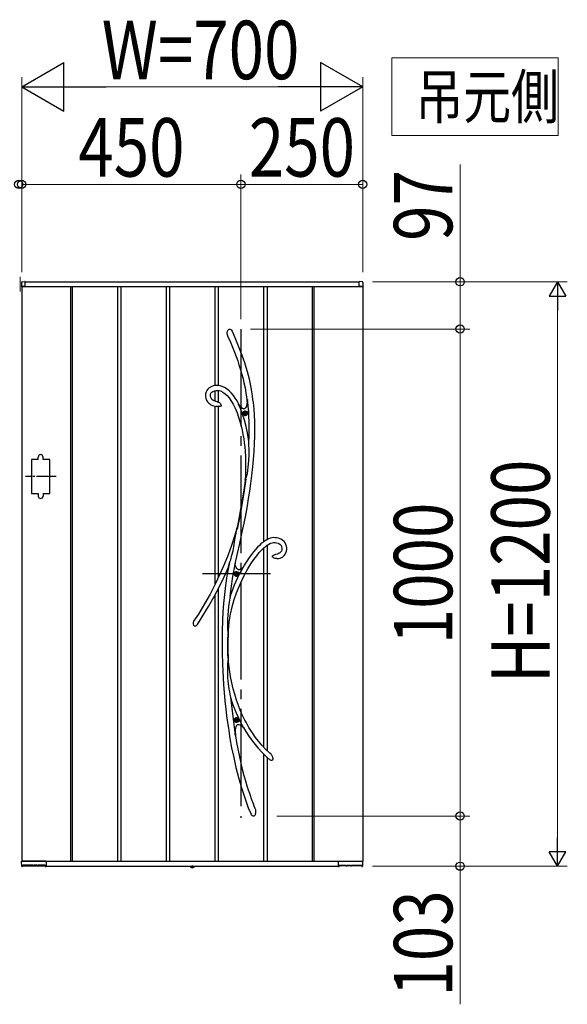
# Model space of a CAD drawing. Units: millimetres. Extents: x 0 to 1682, y 0 to 1188.
# Drawn here: x 1041 to 1097, y 945 to 1046 of the extents above; entities that cross this region are included whole.
import ezdxf

# ---------------------------------------------------------------- set-up
doc = ezdxf.new("R2010")
doc.units = ezdxf.units.MM
doc.linetypes.add('YCENTER_1', pattern=[13, 10, -1, 1, -1])
doc.linetypes.add('YDOT_1', pattern=[2, 1, -1])
for name, color, linetype, lineweight in [('USER1', 3, 'Continuous', 13), ('YKK_12', 2, 'Continuous', 13), ('YKK_13', 4, 'Continuous', 30), ('YKK_A1', 4, 'Continuous', 30), ('YKK_D', 6, 'Continuous', 13)]:
    doc.layers.add(name, color=color, linetype=linetype, lineweight=lineweight)
doc.styles.add('text-b', font='extslim2.shx', dxfattribs={"width": 0.8, "bigfont": 'extfont2.shx'})

msp = doc.modelspace()

# ---------------------------------------------------------------- linework, layer by layer
at = {"layer": 'USER1'}
for p, q in [((1079.41, 1034), (1079.41, 1042)), ((1079.41, 1042), (1096.47, 1042)), ((1096.47, 1042), (1096.47, 1034)), ((1096.47, 1034), (1079.41, 1034))]:
    msp.add_line(p, q, dxfattribs=at)
at = {"layer": 'YKK_12', "linetype": 'YCENTER_1'}
msp.add_line((1041.26, 1019.5), (1041.26, 1018), dxfattribs=at)
at = {"layer": 'YKK_13'}
for p, q in [((1062.51, 1013.78), (1062.54, 1013.93)), ((1062.54, 1013.93), (1062.57, 1013.99)), ((1062.57, 1013.99), (1062.61, 1014.06)), ((1062.61, 1014.06), (1062.65, 1014.1)), ((1062.65, 1014.1), (1062.71, 1014.13)), ((1062.71, 1014.13), (1062.75, 1014.14)), ((1062.75, 1014.14), (1062.79, 1014.13)), ((1062.79, 1014.13), (1062.82, 1014.12)), ((1062.82, 1014.12), (1062.87, 1014.09)), ((1062.87, 1014.09), (1062.93, 1014.03)), ((1062.93, 1014.03), (1063, 1013.94)), ((1063, 1013.94), (1063.06, 1013.83)), ((1062.51, 1013.64), (1062.51, 1013.78)), ((1062.56, 1013.44), (1062.51, 1013.64)), ((1062.58, 1013.4), (1062.56, 1013.44)), ((1062.58, 1013.39), (1062.58, 1013.4)), ((1062.58, 1013.39), (1062.58, 1013.38)), ((1062.58, 1013.39), (1062.58, 1013.39)), ((1062.58, 1013.39), (1062.58, 1013.39)), ((1062.58, 1013.38), (1062.83, 1012.81)), ((1063.06, 1013.83), (1063.07, 1013.81)), ((1063.15, 1013.65), (1063.07, 1013.81)), ((1063.39, 1013.08), (1063.15, 1013.65)), ((1063.61, 1012.55), (1063.39, 1013.08)), ((1062.83, 1012.81), (1063.05, 1012.27)), ((1063.05, 1012.27), (1063.25, 1011.78)), ((1063.81, 1012.06), (1063.61, 1012.55)), ((1063.98, 1011.6), (1063.81, 1012.06)), ((1063.25, 1011.78), (1063.42, 1011.32)), ((1063.42, 1011.32), (1063.58, 1010.89)), ((1063.58, 1010.89), (1063.71, 1010.48)), ((1064.14, 1011.17), (1063.98, 1011.6)), ((1064.31, 1010.67), (1064.14, 1011.17)), ((1063.71, 1010.48), (1063.88, 1009.97)), ((1063.88, 1009.97), (1064.01, 1009.49)), ((1064.45, 1010.2), (1064.31, 1010.67)), ((1064.58, 1009.77), (1064.45, 1010.2)), ((1064.01, 1009.49), (1064.13, 1009.05)), ((1064.13, 1009.05), (1064.22, 1008.64)), ((1064.69, 1009.37), (1064.58, 1009.77)), ((1064.78, 1009), (1064.69, 1009.37)), ((1064.86, 1008.65), (1064.78, 1009)), ((1060.42, 1007.85), (1060.34, 1007.69)), ((1060.52, 1007.98), (1060.42, 1007.85)), ((1060.64, 1008.1), (1060.52, 1007.98)), ((1060.78, 1008.19), (1060.64, 1008.1)), ((1060.92, 1008.26), (1060.78, 1008.19)), ((1061.07, 1008.31), (1060.92, 1008.26)), ((1061.23, 1008.34), (1061.07, 1008.31)), ((1061.19, 1007.82), (1061.36, 1007.85)), ((1061.38, 1008.35), (1061.23, 1008.34)), ((1061.36, 1007.85), (1061.52, 1007.85)), ((1061.59, 1008.35), (1061.38, 1008.35)), ((1061.52, 1007.85), (1061.67, 1007.83)), ((1061.78, 1008.32), (1061.59, 1008.35)), ((1061.97, 1008.26), (1061.78, 1008.32)), ((1062.23, 1008.14), (1061.97, 1008.26)), ((1062.49, 1007.98), (1062.23, 1008.14)), ((1062.72, 1007.79), (1062.49, 1007.98)), ((1064.22, 1008.64), (1064.34, 1008.1)), ((1064.34, 1008.1), (1064.43, 1007.6)), ((1064.96, 1008.15), (1064.86, 1008.65)), ((1065.04, 1007.7), (1064.96, 1008.15)), ((1060.29, 1007.51), (1060.28, 1007.32)), ((1060.28, 1007.32), (1060.28, 1007.19)), ((1060.28, 1007.19), (1060.31, 1007.06)), ((1060.34, 1007.69), (1060.29, 1007.51)), ((1060.31, 1007.06), (1060.35, 1006.94)), ((1060.35, 1006.94), (1060.42, 1006.79)), ((1060.78, 1007.41), (1060.83, 1007.55)), ((1060.78, 1007.24), (1060.78, 1007.41)), ((1060.82, 1007.11), (1060.78, 1007.24)), ((1060.84, 1007.06), (1060.82, 1007.11)), ((1060.83, 1007.55), (1060.91, 1007.67)), ((1060.88, 1007), (1060.84, 1007.06)), ((1060.94, 1006.93), (1060.88, 1007)), ((1060.91, 1007.67), (1061.03, 1007.75)), ((1061.03, 1006.85), (1060.94, 1006.93)), ((1061.03, 1007.75), (1061.19, 1007.82)), ((1061.16, 1006.78), (1061.03, 1006.85)), ((1061.67, 1007.83), (1061.81, 1007.79)), ((1061.81, 1007.79), (1062.06, 1007.67)), ((1062.06, 1007.67), (1062.28, 1007.51)), ((1062.28, 1007.51), (1062.5, 1007.32)), ((1062.5, 1007.32), (1062.7, 1007.09)), ((1062.7, 1007.09), (1062.89, 1006.82)), ((1062.94, 1007.57), (1062.72, 1007.79)), ((1062.89, 1006.82), (1063.13, 1006.43)), ((1063.15, 1007.33), (1062.94, 1007.57)), ((1063.33, 1007.06), (1063.15, 1007.33)), ((1063.51, 1006.78), (1063.33, 1007.06)), ((1064.43, 1007.6), (1064.5, 1007.14)), ((1064.5, 1007.14), (1064.56, 1006.71)), ((1064.57, 1006.92), (1064.55, 1006.66)), ((1064.56, 1006.77), (1064.57, 1006.87)), ((1064.6, 1006.69), (1064.57, 1006.92)), ((1064.57, 1006.87), (1064.57, 1006.9)), ((1065.1, 1007.3), (1065.04, 1007.7)), ((1065.15, 1006.93), (1065.1, 1007.3)), ((1065.2, 1006.59), (1065.15, 1006.93)), ((1060.42, 1006.79), (1060.48, 1006.69)), ((1060.48, 1006.69), (1060.55, 1006.61)), ((1060.55, 1006.61), (1060.63, 1006.53)), ((1060.63, 1006.53), (1060.71, 1006.46)), ((1060.71, 1006.46), (1060.83, 1006.38)), ((1060.83, 1006.38), (1061.01, 1006.29)), ((1061.01, 1006.29), (1061.24, 1006.22)), ((1061.34, 1006.71), (1061.16, 1006.78)), ((1061.24, 1006.22), (1061.38, 1006.2)), ((1061.38, 1006.71), (1061.34, 1006.71)), ((1061.48, 1006.69), (1061.38, 1006.71)), ((1061.38, 1006.7), (1061.38, 1006.7)), ((1061.38, 1006.7), (1061.38, 1006.7)), ((1061.38, 1006.7), (1061.38, 1006.7)), ((1061.38, 1006.7), (1061.38, 1006.7)), ((1061.39, 1006.19), (1061.38, 1006.19)), ((1061.41, 1006.19), (1061.39, 1006.19)), ((1061.45, 1006.19), (1061.41, 1006.19)), ((1061.52, 1006.19), (1061.45, 1006.19)), ((1061.48, 1006.68), (1061.48, 1006.68)), ((1061.48, 1006.68), (1061.48, 1006.68)), ((1061.48, 1006.68), (1061.48, 1006.68)), ((1061.48, 1006.68), (1061.53, 1006.67)), ((1061.64, 1006.19), (1061.52, 1006.19)), ((1061.53, 1006.67), (1061.61, 1006.63)), ((1061.61, 1006.63), (1061.7, 1006.59)), ((1061.72, 1006.19), (1061.64, 1006.19)), ((1061.7, 1006.59), (1061.76, 1006.53)), ((1061.79, 1006.2), (1061.72, 1006.19)), ((1061.76, 1006.53), (1061.82, 1006.47)), ((1061.85, 1006.22), (1061.79, 1006.2)), ((1061.82, 1006.47), (1061.86, 1006.38)), ((1061.87, 1006.24), (1061.85, 1006.22)), ((1061.86, 1006.38), (1061.88, 1006.33)), ((1061.88, 1006.26), (1061.87, 1006.24)), ((1061.88, 1006.33), (1061.88, 1006.3)), ((1061.88, 1006.3), (1061.88, 1006.29)), ((1061.88, 1006.29), (1061.88, 1006.28)), ((1061.88, 1006.28), (1061.88, 1006.27)), ((1061.88, 1006.27), (1061.88, 1006.26)), ((1063.13, 1006.43), (1063.33, 1006.01)), ((1063.33, 1006.01), (1063.51, 1005.56)), ((1063.68, 1006.44), (1063.51, 1006.78)), ((1063.62, 1006.49), (1063.68, 1006.42)), ((1063.86, 1006), (1063.67, 1006.42)), ((1063.85, 1006.21), (1063.67, 1006.42)), ((1063.71, 1006.37), (1063.68, 1006.44)), ((1063.68, 1006.42), (1063.71, 1006.38)), ((1063.71, 1006.38), (1063.72, 1006.36)), ((1063.72, 1006.36), (1063.71, 1006.37)), ((1063.72, 1006.36), (1063.72, 1006.36)), ((1064, 1006.06), (1063.85, 1006.21)), ((1064.08, 1005.42), (1063.86, 1006)), ((1064.08, 1006), (1064, 1006.06)), ((1064.16, 1005.97), (1064.08, 1006)), ((1064.23, 1005.96), (1064.16, 1005.97)), ((1064.29, 1005.97), (1064.23, 1005.96)), ((1064.35, 1006.01), (1064.29, 1005.97)), ((1064.4, 1006.07), (1064.35, 1006.01)), ((1064.44, 1006.15), (1064.4, 1006.07)), ((1064.48, 1006.26), (1064.44, 1006.15)), ((1064.52, 1006.44), (1064.48, 1006.26)), ((1064.55, 1006.66), (1064.52, 1006.44)), ((1064.56, 1006.73), (1064.56, 1006.77)), ((1064.56, 1006.71), (1064.56, 1006.73)), ((1064.56, 1006.71), (1064.56, 1006.71)), ((1065.23, 1006.26), (1065.2, 1006.59)), ((1065.27, 1005.93), (1065.23, 1006.26)), ((1065.31, 1005.31), (1065.27, 1005.93)), ((1063.51, 1005.56), (1063.67, 1005.11)), ((1063.67, 1005.11), (1063.81, 1004.66)), ((1064.28, 1004.78), (1064.08, 1005.42)), ((1064.3, 1005.52), (1064.26, 1005.52)), ((1064.26, 1005.52), (1064.26, 1005.48)), ((1064.26, 1005.48), (1064.3, 1005.48)), ((1064.39, 1005.6), (1064.34, 1005.6)), ((1064.34, 1005.6), (1064.34, 1005.56)), ((1064.34, 1005.44), (1064.34, 1005.4)), ((1064.34, 1005.4), (1064.39, 1005.4)), ((1064.39, 1005.56), (1064.39, 1005.6)), ((1064.39, 1005.4), (1064.39, 1005.44)), ((1064.47, 1005.52), (1064.43, 1005.52)), ((1064.43, 1005.48), (1064.47, 1005.48)), ((1064.47, 1005.48), (1064.47, 1005.52)), ((1065.34, 1004.65), (1065.31, 1005.31)), ((1063.81, 1004.66), (1063.93, 1004.2)), ((1063.93, 1004.2), (1064.03, 1003.76)), ((1064.45, 1004.14), (1064.28, 1004.78)), ((1064.58, 1003.49), (1064.45, 1004.14)), ((1065.35, 1003.94), (1065.34, 1004.65)), ((1065.34, 1003.18), (1065.35, 1003.94)), ((1064.03, 1003.76), (1064.12, 1003.32)), ((1064.12, 1003.32), (1064.2, 1002.86)), ((1064.2, 1002.86), (1064.25, 1002.47)), ((1064.69, 1002.83), (1064.58, 1003.49)), ((1064.72, 1002.58), (1064.69, 1002.83)), ((1065.31, 1002.38), (1065.34, 1003.18)), ((1064.25, 1002.47), (1064.3, 1002.04)), ((1064.3, 1002.04), (1064.34, 1001.57)), ((1064.73, 1002.45), (1064.72, 1002.58)), ((1064.74, 1002.16), (1064.73, 1002.45)), ((1064.75, 1001.87), (1064.74, 1002.16)), ((1064.75, 1001.28), (1064.75, 1001.87)), ((1065.26, 1001.57), (1065.31, 1002.38)), ((1064.34, 1001.57), (1064.37, 1001.05)), ((1064.37, 1001.05), (1064.39, 1000.49)), ((1064.72, 1000.63), (1064.75, 1001.28)), ((1065.13, 999.99), (1065.2, 1000.77)), ((1065.2, 1000.77), (1065.26, 1001.57)), ((1064.39, 999.88), (1064.38, 999.22)), ((1064.39, 1000.49), (1064.39, 999.88)), ((1064.63, 999.63), (1064.67, 999.96)), ((1064.67, 999.96), (1064.72, 1000.63)), ((1065.03, 999.12), (1065.13, 999.99)), ((1064.38, 999.22), (1064.34, 998.64)), ((1064.36, 998.68), (1064.4, 998.78)), ((1064.4, 998.78), (1064.43, 998.86)), ((1064.43, 998.86), (1064.47, 998.95)), ((1064.47, 998.95), (1064.52, 999.12)), ((1064.52, 999.12), (1064.57, 999.31)), ((1064.57, 999.31), (1064.63, 999.63)), ((1064.93, 998.28), (1065.03, 999.12)), ((1064.27, 998.05), (1064.18, 997.43)), ((1064.4, 998.73), (1064.2, 997.34)), ((1064.35, 998.64), (1064.27, 998.05)), ((1064.35, 998.64), (1064.36, 998.68)), ((1064.36, 998.66), (1064.35, 998.64)), ((1064.35, 998.64), (1064.35, 998.64)), ((1064.35, 998.64), (1064.35, 998.64)), ((1064.37, 998.7), (1064.36, 998.66)), ((1064.4, 998.73), (1064.37, 998.7)), ((1064.82, 997.5), (1064.93, 998.28)), ((1064.2, 997.34), (1063.97, 995.9)), ((1064.08, 996.78), (1063.97, 996.12)), ((1064.18, 997.43), (1064.08, 996.78)), ((1064.58, 995.99), (1064.7, 996.75)), ((1064.7, 996.75), (1064.82, 997.5)), ((1063.97, 995.9), (1063.75, 994.76)), ((1063.97, 996.12), (1063.85, 995.48)), ((1064.44, 995.21), (1064.58, 995.99)), ((1063.73, 994.85), (1063.51, 993.76)), ((1063.75, 994.76), (1063.52, 993.6)), ((1063.85, 995.48), (1063.73, 994.85)), ((1064.24, 994.2), (1064.44, 995.21)), ((1063.51, 993.76), (1063.26, 992.88)), ((1063.49, 993.67), (1063.5, 993.72)), ((1063.5, 993.72), (1063.51, 993.74)), ((1063.51, 993.76), (1063.51, 993.74)), ((1063.51, 993.75), (1063.51, 993.76)), ((1063.51, 993.76), (1063.51, 993.76)), ((1063.51, 993.76), (1063.51, 993.76)), ((1063.51, 993.76), (1063.51, 993.73)), ((1063.51, 993.74), (1063.51, 993.75)), ((1063.51, 993.73), (1063.51, 993.67)), ((1064.02, 993.17), (1064.24, 994.2)), ((1063.26, 992.88), (1062.95, 991.92)), ((1063.26, 992.26), (1063.33, 992.72)), ((1063.33, 992.72), (1063.41, 993.2)), ((1063.41, 993.2), (1063.45, 993.44)), ((1063.45, 993.44), (1063.49, 993.67)), ((1063.51, 993.67), (1063.52, 993.6)), ((1063.79, 992.14), (1064.02, 993.17)), ((1067.09, 992.71), (1066.91, 992.66)), ((1067.27, 992.73), (1067.09, 992.71)), ((1067.44, 992.72), (1067.27, 992.73)), ((1067.61, 992.7), (1067.44, 992.72)), ((1067.77, 992.67), (1067.61, 992.7)), ((1062.95, 991.92), (1062.59, 990.95)), ((1063.1, 991.36), (1063.19, 991.8)), ((1063.19, 991.8), (1063.26, 992.26)), ((1063.55, 991.1), (1063.79, 992.14)), ((1065.63, 991.75), (1065.41, 991.51)), ((1065.81, 991.93), (1065.63, 991.75)), ((1065.97, 992.08), (1065.81, 991.93)), ((1066.1, 992.19), (1065.97, 992.08)), ((1066.06, 991.47), (1066.26, 991.67)), ((1066.17, 992.24), (1066.1, 992.19)), ((1066.22, 992.29), (1066.17, 992.24)), ((1066.3, 992.34), (1066.22, 992.29)), ((1066.26, 991.67), (1066.45, 991.83)), ((1066.41, 992.42), (1066.3, 992.34)), ((1066.56, 992.51), (1066.41, 992.42)), ((1066.45, 991.83), (1066.62, 991.96)), ((1066.75, 992.6), (1066.56, 992.51)), ((1066.62, 991.96), (1066.79, 992.07)), ((1066.91, 992.66), (1066.75, 992.6)), ((1066.79, 992.07), (1066.95, 992.15)), ((1066.95, 992.15), (1067.11, 992.2)), ((1067.11, 992.2), (1067.26, 992.23)), ((1067.26, 992.23), (1067.42, 992.23)), ((1067.42, 992.23), (1067.57, 992.2)), ((1067.57, 992.2), (1067.73, 992.16)), ((1067.73, 992.16), (1067.81, 992.12)), ((1067.93, 992.61), (1067.77, 992.67)), ((1067.81, 992.12), (1067.89, 992.07)), ((1067.89, 992.07), (1067.97, 992)), ((1068.08, 992.54), (1067.93, 992.61)), ((1067.97, 992), (1068.04, 991.91)), ((1068.04, 991.91), (1068.09, 991.8)), ((1068.22, 992.44), (1068.08, 992.54)), ((1068.09, 991.8), (1068.12, 991.65)), ((1068.34, 992.33), (1068.22, 992.44)), ((1068.45, 992.2), (1068.34, 992.33)), ((1068.53, 992.04), (1068.45, 992.2)), ((1068.59, 991.87), (1068.53, 992.04)), ((1068.62, 991.69), (1068.59, 991.87)), ((1068.61, 991.51), (1068.62, 991.69)), ((1062.59, 990.95), (1062.2, 989.96)), ((1062.86, 990.46), (1062.99, 990.93)), ((1062.99, 990.93), (1063.1, 991.36)), ((1063.33, 990.04), (1063.55, 991.1)), ((1064.77, 990.69), (1064.52, 990.32)), ((1065, 991.01), (1064.77, 990.69)), ((1065.21, 991.28), (1065, 991.01)), ((1065.41, 991.51), (1065.21, 991.28)), ((1065.24, 990.49), (1065.53, 990.87)), ((1065.53, 990.87), (1065.8, 991.2)), ((1065.8, 991.2), (1066.06, 991.47)), ((1067.15, 990.81), (1067.14, 990.8)), ((1067.14, 990.79), (1067.14, 990.8)), ((1067.14, 990.78), (1067.14, 990.79)), ((1067.15, 990.77), (1067.14, 990.78)), ((1067.15, 990.81), (1067.17, 990.86)), ((1067.16, 990.75), (1067.15, 990.77)), ((1067.17, 990.74), (1067.16, 990.75)), ((1067.17, 990.86), (1067.24, 990.92)), ((1067.19, 990.72), (1067.17, 990.74)), ((1067.21, 990.69), (1067.19, 990.72)), ((1067.25, 990.67), (1067.21, 990.69)), ((1067.24, 990.92), (1067.36, 990.98)), ((1067.33, 990.63), (1067.25, 990.67)), ((1067.36, 990.98), (1067.49, 991.02)), ((1067.49, 991.02), (1067.68, 991.08)), ((1067.68, 991.08), (1067.69, 991.08)), ((1067.69, 991.08), (1067.71, 991.08)), ((1067.71, 991.08), (1067.72, 991.09)), ((1067.78, 991.1), (1067.72, 991.09)), ((1067.72, 991.09), (1067.72, 991.09)), ((1067.72, 991.09), (1067.72, 991.09)), ((1067.72, 991.09), (1067.72, 991.09)), ((1067.87, 991.14), (1067.78, 991.1)), ((1067.93, 991.19), (1067.87, 991.14)), ((1067.98, 991.23), (1067.93, 991.19)), ((1067.95, 990.63), (1068.07, 990.68)), ((1068.06, 991.35), (1067.98, 991.23)), ((1068.11, 991.49), (1068.06, 991.35)), ((1068.07, 990.68), (1068.17, 990.74)), ((1068.12, 991.65), (1068.11, 991.49)), ((1068.17, 990.74), (1068.25, 990.8)), ((1068.25, 990.8), (1068.37, 990.92)), ((1068.37, 990.92), (1068.46, 991.04)), ((1068.46, 991.04), (1068.53, 991.18)), ((1068.53, 991.18), (1068.58, 991.34)), ((1068.58, 991.34), (1068.61, 991.51)), ((1062.2, 989.96), (1061.76, 988.97)), ((1062.19, 988.72), (1062.62, 989.69)), ((1062.62, 989.68), (1062.47, 988.8)), ((1062.62, 989.7), (1062.64, 989.77)), ((1062.64, 989.73), (1062.62, 989.69)), ((1062.62, 989.67), (1062.62, 989.7)), ((1062.62, 989.69), (1062.62, 989.68)), ((1062.62, 989.68), (1062.62, 989.67)), ((1062.62, 989.67), (1062.62, 989.66)), ((1062.62, 989.66), (1062.62, 989.67)), ((1062.64, 989.77), (1062.68, 989.89)), ((1062.66, 989.8), (1062.64, 989.73)), ((1062.68, 989.88), (1062.66, 989.8)), ((1062.73, 990.04), (1062.68, 989.88)), ((1062.68, 989.89), (1062.72, 990.02)), ((1062.72, 990.02), (1062.79, 990.24)), ((1062.79, 990.24), (1062.86, 990.46)), ((1063.09, 988.75), (1063.31, 989.97)), ((1063.31, 989.97), (1063.32, 990.04)), ((1063.32, 990.03), (1063.33, 990.04)), ((1063.36, 989.84), (1063.32, 990.04)), ((1063.32, 990.03), (1063.32, 990.04)), ((1063.32, 990.03), (1063.32, 990.03)), ((1063.41, 989.68), (1063.36, 989.84)), ((1063.48, 989.56), (1063.41, 989.68)), ((1064.13, 989.69), (1064, 989.57)), ((1064.26, 989.9), (1064.13, 989.68)), ((1064.13, 989.69), (1064.14, 989.69)), ((1064.13, 989.69), (1064.13, 989.69)), ((1064.52, 990.32), (1064.26, 989.9)), ((1064.62, 989.54), (1064.93, 990.04)), ((1064.93, 990.04), (1065.24, 990.49)), ((1067.41, 990.6), (1067.33, 990.63)), ((1067.51, 990.58), (1067.41, 990.6)), ((1067.58, 990.58), (1067.51, 990.58)), ((1067.59, 990.58), (1067.58, 990.58)), ((1067.6, 990.58), (1067.59, 990.58)), ((1067.6, 990.58), (1067.6, 990.58)), ((1067.6, 990.58), (1067.67, 990.58)), ((1067.6, 990.58), (1067.6, 990.58)), ((1067.6, 990.58), (1067.6, 990.58)), ((1067.67, 990.58), (1067.82, 990.6)), ((1067.82, 990.6), (1067.95, 990.63)), ((1061.76, 988.97), (1061.28, 987.96)), ((1061.7, 987.7), (1062.19, 988.72)), ((1062.47, 988.8), (1062.33, 987.83)), ((1062.91, 987.51), (1063.09, 988.75)), ((1063.4, 989.02), (1063.36, 989.02)), ((1063.36, 989.02), (1063.36, 988.98)), ((1063.36, 988.98), (1063.4, 988.98)), ((1063.49, 989.1), (1063.44, 989.1)), ((1063.44, 989.1), (1063.44, 989.06)), ((1063.44, 988.94), (1063.44, 988.9)), ((1063.44, 988.9), (1063.49, 988.9)), ((1063.56, 989.48), (1063.48, 989.56)), ((1063.49, 989.06), (1063.49, 989.1)), ((1063.49, 988.9), (1063.49, 988.94)), ((1063.57, 989.02), (1063.53, 989.02)), ((1063.53, 988.98), (1063.57, 988.98)), ((1063.65, 989.44), (1063.56, 989.48)), ((1063.57, 988.98), (1063.57, 989.02)), ((1063.76, 989.44), (1063.65, 989.44)), ((1063.87, 989.49), (1063.76, 989.44)), ((1064, 989.57), (1063.87, 989.49)), ((1063.99, 988.34), (1064.3, 988.97)), ((1064.3, 988.97), (1064.62, 989.54)), ((1061.28, 987.96), (1060.75, 986.94)), ((1061.17, 986.68), (1061.7, 987.7)), ((1062.33, 987.83), (1062.22, 986.88)), ((1063.46, 987.08), (1063.72, 987.73)), ((1063.72, 987.73), (1063.99, 988.34)), ((1060.75, 986.94), (1060.17, 985.92)), ((1060.59, 985.65), (1061.17, 986.68)), ((1062.22, 986.88), (1062.13, 985.96)), ((1062.8, 986.61), (1062.78, 986.5)), ((1062.82, 986.7), (1062.8, 986.61)), ((1062.82, 986.73), (1062.91, 987.51)), ((1062.82, 986.73), (1062.82, 986.7)), ((1063.23, 986.38), (1063.46, 987.08)), ((1060.17, 985.92), (1059.54, 984.89)), ((1059.95, 984.61), (1060.59, 985.65)), ((1062.13, 985.96), (1062.07, 985.09)), ((1062.64, 985.65), (1062.59, 985.23)), ((1062.71, 986.09), (1062.64, 985.65)), ((1062.74, 986.3), (1062.71, 986.09)), ((1062.78, 986.5), (1062.74, 986.3)), ((1062.85, 984.86), (1063.02, 985.64)), ((1063.02, 985.64), (1063.23, 986.38)), ((1059.54, 984.89), (1059.06, 984.14)), ((1059.44, 983.83), (1059.95, 984.61)), ((1062.07, 985.09), (1062.02, 984.23)), ((1062.56, 984.8), (1062.53, 984.37)), ((1062.59, 985.23), (1062.56, 984.8)), ((1062.72, 984.04), (1062.85, 984.86)), ((1059.16, 983.65), (1059.15, 983.65)), ((1059.18, 983.63), (1059.16, 983.65)), ((1059.21, 983.63), (1059.18, 983.63)), ((1059.23, 983.63), (1059.21, 983.63)), ((1059.27, 983.64), (1059.23, 983.63)), ((1059.31, 983.67), (1059.27, 983.64)), ((1059.35, 983.71), (1059.31, 983.67)), ((1059.38, 983.74), (1059.35, 983.71)), ((1059.43, 983.81), (1059.38, 983.74)), ((1059.46, 983.84), (1059.43, 983.81)), ((1059.47, 983.86), (1059.46, 983.84)), ((1059.47, 983.87), (1059.47, 983.87)), ((1059.47, 983.87), (1059.47, 983.86)), ((1062.02, 984.23), (1061.98, 983.17)), ((1062.53, 984.37), (1062.52, 983.93)), ((1062.52, 983.93), (1062.53, 983.5)), ((1062.63, 983.19), (1062.72, 984.04)), ((1061.98, 983.17), (1061.97, 982.06)), ((1062.53, 983.5), (1062.55, 983.27)), ((1062.55, 983.27), (1062.56, 983.05)), ((1062.56, 983.05), (1062.59, 982.85)), ((1062.59, 982.85), (1062.6, 982.66)), ((1062.59, 981.95), (1062.6, 982.59)), ((1062.6, 982.58), (1062.59, 982.5)), ((1062.6, 982.66), (1062.63, 983.19)), ((1062.6, 982.66), (1062.6, 982.59)), ((1062.6, 982.59), (1062.6, 982.58)), ((1061.97, 982.06), (1061.98, 980.92)), ((1062.57, 982.49), (1062.56, 982.52)), ((1062.56, 981.69), (1062.56, 982.52)), ((1062.57, 980.61), (1062.56, 981.69)), ((1062.58, 982.48), (1062.57, 982.49)), ((1062.59, 982.48), (1062.58, 982.48)), ((1062.59, 982.5), (1062.59, 982.48)), ((1062.61, 980.6), (1062.59, 981.95)), ((1061.98, 980.92), (1062.01, 979.73)), ((1062.57, 980.61), (1062.59, 980.68)), ((1062.59, 980.69), (1062.6, 980.7)), ((1062.59, 980.68), (1062.59, 980.69)), ((1062.6, 980.7), (1062.6, 980.69)), ((1062.6, 980.69), (1062.6, 980.66)), ((1062.6, 980.66), (1062.61, 980.6)), ((1062.65, 979.96), (1062.61, 980.65)), ((1062.61, 980.6), (1062.61, 980.59)), ((1062.61, 980.59), (1062.61, 980.51)), ((1062.01, 979.73), (1062.04, 979.04)), ((1062.54, 979.75), (1062.53, 979.46)), ((1062.57, 980.04), (1062.54, 979.75)), ((1062.59, 980.29), (1062.57, 980.04)), ((1062.61, 980.51), (1062.59, 980.29)), ((1062.74, 979.19), (1062.65, 979.96)), ((1062.04, 979.04), (1062.08, 978.33)), ((1062.53, 979.46), (1062.52, 979.15)), ((1062.52, 979.15), (1062.52, 978.84)), ((1062.52, 978.84), (1062.55, 978.3)), ((1062.85, 978.48), (1062.74, 979.19)), ((1062.08, 978.33), (1062.12, 977.61)), ((1062.12, 977.61), (1062.18, 976.84)), ((1062.55, 978.3), (1062.6, 977.76)), ((1062.6, 977.76), (1062.68, 977.18)), ((1062.98, 977.82), (1062.85, 978.48)), ((1063.12, 977.21), (1062.98, 977.82)), ((1062.18, 976.84), (1062.26, 975.99)), ((1062.68, 977.18), (1062.73, 976.89)), ((1062.73, 976.89), (1062.79, 976.61)), ((1062.79, 976.61), (1062.81, 976.49)), ((1063.27, 976.65), (1063.12, 977.21)), ((1063.46, 976.04), (1063.27, 976.65)), ((1062.26, 975.99), (1062.36, 975.11)), ((1062.81, 976.49), (1062.84, 976.37)), ((1062.84, 976.37), (1062.93, 975.5)), ((1062.93, 975.5), (1063.1, 974.1)), ((1063.65, 975.5), (1063.46, 976.04)), ((1063.84, 975.02), (1063.65, 975.5)), ((1062.36, 975.11), (1062.47, 974.16)), ((1064.02, 974.61), (1063.84, 975.02)), ((1064.19, 974.25), (1064.02, 974.61)), ((1062.47, 974.16), (1062.62, 973.16)), ((1063.1, 974.1), (1063.3, 972.73)), ((1063.4, 974.02), (1063.36, 974.02)), ((1063.36, 974.02), (1063.36, 973.98)), ((1063.36, 973.98), (1063.4, 973.98)), ((1063.49, 974.1), (1063.44, 974.1)), ((1063.44, 974.1), (1063.44, 974.06)), ((1063.44, 973.94), (1063.44, 973.9)), ((1063.44, 973.9), (1063.49, 973.9)), ((1063.45, 973.41), (1063.5, 973.48)), ((1063.49, 974.06), (1063.49, 974.1)), ((1063.49, 973.9), (1063.49, 973.94)), ((1063.5, 973.48), (1063.56, 973.53)), ((1063.57, 974.02), (1063.53, 974.02)), ((1063.53, 973.98), (1063.57, 973.98)), ((1063.56, 973.53), (1063.63, 973.55)), ((1063.57, 973.98), (1063.57, 974.02)), ((1063.63, 973.55), (1063.71, 973.55)), ((1063.71, 973.55), (1063.8, 973.52)), ((1063.8, 973.52), (1063.89, 973.47)), ((1063.89, 973.47), (1064.03, 973.37)), ((1064.32, 973.99), (1064.19, 974.25)), ((1064.44, 973.77), (1064.32, 973.99)), ((1064.58, 973.52), (1064.44, 973.77)), ((1064.74, 973.24), (1064.58, 973.52)), ((1062.62, 973.16), (1062.79, 972.12)), ((1063.3, 972.73), (1063.33, 972.51)), ((1063.34, 972.43), (1063.31, 972.55)), ((1063.33, 972.51), (1063.34, 972.77)), ((1063.34, 972.77), (1063.35, 973)), ((1063.49, 971.7), (1063.34, 972.63)), ((1063.35, 973), (1063.38, 973.18)), ((1063.38, 973.18), (1063.41, 973.31)), ((1063.41, 973.31), (1063.45, 973.41)), ((1064.03, 973.37), (1064.18, 973.22)), ((1064.17, 973.22), (1064.16, 973.23)), ((1064.16, 973.23), (1064.17, 973.23)), ((1064.17, 973.23), (1064.41, 972.83)), ((1064.17, 973.23), (1064.17, 973.23)), ((1064.2, 973.19), (1064.17, 973.22)), ((1064.24, 973.15), (1064.2, 973.19)), ((1064.28, 973.1), (1064.24, 973.15)), ((1064.41, 972.83), (1064.8, 972.23)), ((1064.94, 972.92), (1064.74, 973.24)), ((1065.16, 972.58), (1064.94, 972.92)), ((1065.42, 972.22), (1065.16, 972.58)), ((1062.79, 972.12), (1062.96, 971.15)), ((1063.79, 970.22), (1063.49, 971.7)), ((1064.8, 972.23), (1065.22, 971.66)), ((1065.22, 971.66), (1065.65, 971.14)), ((1065.72, 971.83), (1065.42, 972.22)), ((1066.06, 971.43), (1065.72, 971.83)), ((1062.96, 971.15), (1063.17, 970.15)), ((1065.65, 971.14), (1066.11, 970.65)), ((1066.45, 971.01), (1066.06, 971.43)), ((1066.11, 970.65), (1066.58, 970.2)), ((1066.89, 970.59), (1066.45, 971.01)), ((1067, 970.5), (1066.89, 970.59)), ((1067, 970.49), (1067, 970.49)), ((1067, 970.49), (1067.01, 970.48)), ((1067.01, 970.48), (1067.04, 970.43)), ((1063.17, 970.15), (1063.4, 969.13)), ((1063.94, 969.57), (1063.79, 970.22)), ((1064.09, 968.92), (1063.94, 969.57)), ((1066.58, 970.2), (1066.89, 969.93)), ((1066.95, 969.9), (1066.89, 969.93)), ((1067.03, 969.86), (1066.95, 969.9)), ((1067.1, 969.86), (1067.03, 969.86)), ((1067.04, 970.43), (1067.12, 970.3)), ((1067.12, 969.87), (1067.1, 969.86)), ((1067.12, 970.3), (1067.17, 970.16)), ((1067.14, 969.88), (1067.12, 969.87)), ((1067.15, 969.88), (1067.14, 969.88)), ((1067.17, 969.91), (1067.15, 969.88)), ((1067.17, 970.16), (1067.19, 970.04)), ((1067.19, 969.95), (1067.17, 969.91)), ((1067.19, 970.04), (1067.19, 969.95)), ((1063.4, 969.13), (1063.66, 968.1)), ((1064.26, 968.29), (1064.09, 968.92)), ((1063.66, 968.1), (1063.96, 967.06)), ((1064.41, 967.73), (1064.26, 968.29)), ((1064.56, 967.23), (1064.41, 967.73)), ((1063.96, 967.06), (1064.3, 966.02)), ((1064.69, 966.81), (1064.56, 967.23)), ((1064.81, 966.45), (1064.69, 966.81)), ((1064.92, 966.14), (1064.81, 966.45)), ((1064.3, 966.02), (1064.67, 965)), ((1064.96, 966.02), (1064.92, 966.14)), ((1065, 965.91), (1064.96, 966.02)), ((1065.03, 965.8), (1065, 965.91)), ((1065.07, 965.7), (1065.03, 965.8)), ((1065.12, 965.57), (1065.07, 965.7)), ((1065.19, 965.39), (1065.12, 965.57)), ((1065.27, 965.17), (1065.19, 965.39)), ((1064.67, 965), (1064.95, 964.35)), ((1065.38, 964.91), (1065.27, 965.17)), ((1065.38, 964.9), (1065.38, 964.91)), ((1065.38, 964.9), (1065.38, 964.9)), ((1065.38, 964.9), (1065.39, 964.89)), ((1065.39, 964.89), (1065.4, 964.83)), ((1065.42, 964.46), (1065.39, 964.34)), ((1065.4, 964.83), (1065.41, 964.71)), ((1065.41, 964.71), (1065.42, 964.58)), ((1065.42, 964.58), (1065.42, 964.46)), ((1064.97, 964.3), (1064.94, 964.34)), ((1065.01, 964.25), (1064.97, 964.3)), ((1065.05, 964.21), (1065.01, 964.25)), ((1065.11, 964.17), (1065.05, 964.21)), ((1065.16, 964.15), (1065.11, 964.17)), ((1065.18, 964.15), (1065.16, 964.15)), ((1065.2, 964.15), (1065.18, 964.15)), ((1065.21, 964.15), (1065.2, 964.15)), ((1065.24, 964.15), (1065.21, 964.15)), ((1065.29, 964.18), (1065.24, 964.15)), ((1065.34, 964.22), (1065.29, 964.18)), ((1065.37, 964.28), (1065.34, 964.22)), ((1065.39, 964.34), (1065.37, 964.28))]:
    msp.add_line(p, q, dxfattribs=at)
at = {"layer": 'YKK_13', "linetype": 'YCENTER_1'}
for p, q in [((1063.91, 1014.15), (1063.91, 963.95)), ((1066.96, 989), (1059.96, 989))]:
    msp.add_line(p, q, dxfattribs=at)
at = {"layer": 'YKK_13', "linetype": 'YCENTER_1', "ltscale": 0.08}
for p, q in [((1064.08, 1005.5), (1064.65, 1005.5)), ((1064.36, 1005.21), (1064.36, 1005.79)), ((1063.46, 988.71), (1063.46, 989.29)), ((1063.18, 974), (1063.75, 974)), ((1063.46, 973.71), (1063.46, 974.29))]:
    msp.add_line(p, q, dxfattribs=at)
at = {"layer": 'YKK_13'}
for centre, radius in [((1064.36, 1005.5), 0.24), ((1064.36, 1005.5), 0.225), ((1064.36, 1005.5), 0.225), ((1064.36, 1005.5), 0.188), ((1063.46, 989), 0.24), ((1063.46, 989), 0.225), ((1063.46, 989), 0.225), ((1063.46, 989), 0.188), ((1063.46, 974), 0.24), ((1063.46, 974), 0.225), ((1063.46, 974), 0.225), ((1063.46, 974), 0.188)]:
    msp.add_circle(centre, radius, dxfattribs=at)
at = {"layer": 'YKK_13', "linetype": 'YDOT_1', "ltscale": 0.1}
for centre in [(1064.36, 1005.5), (1063.46, 989), (1063.46, 974)]:
    msp.add_circle(centre, 0.125, dxfattribs=at)
at = {"layer": 'YKK_13'}
for centre, radius, start, end in [((1042.04, 1003.98), 22.73, 356.4681, 6.8655), ((1064.3, 1005.56), 0.041, 270, 0), ((1064.3, 1005.44), 0.041, 0, 90), ((1064.43, 1005.56), 0.041, 180, 270), ((1064.43, 1005.44), 0.041, 90, 180), ((1077.5, 982.01), 15.42, 150.151, 162.2046), ((1066.26, 990.5), 2.97, 187.0266, 189.0009), ((1062.76, 991.08), 1.96, 314.6248, 315.6643), ((1063.4, 989.06), 0.041, 270, 0), ((1063.4, 988.94), 0.041, 0, 90), ((1063.53, 989.06), 0.041, 180, 270), ((1063.53, 988.94), 0.041, 90, 180), ((1059.38, 983.95), 0.376, 148.5479, 232.1717), ((1077.28, 980.65), 15.07, 196.4889, 209.5473), ((1063.4, 974.06), 0.041, 270, 0), ((1063.4, 973.94), 0.041, 0, 90), ((1063.53, 974.06), 0.041, 180, 270), ((1063.53, 973.94), 0.041, 90, 180), ((1069.24, 972.62), 5.9, 179.9232, 181.8639)]:
    msp.add_arc(centre, radius, start, end, dxfattribs=at)
at = {"layer": 'YKK_A1'}
for p, q in [((1041.46, 1019.01), (1041.74, 1019.02)), ((1041.76, 1019), (1076.06, 1019)), ((1041.76, 1018.5), (1041.76, 1019)), ((1041.76, 1018.51), (1041.76, 1019)), ((1076.06, 1018.5), (1076.06, 1019)), ((1076.06, 1018.51), (1076.06, 1019)), ((1076.37, 1019.01), (1076.09, 1019.02)), ((1041.39, 1018.93), (1041.39, 1018.52)), ((1041.41, 1018.5), (1041.41, 959.5)), ((1041.41, 1018.5), (1076.41, 1018.5)), ((1041.76, 1018.5), (1041.41, 1018.5)), ((1041.41, 1018.5), (1041.75, 1018.5)), ((1041.75, 1018.5), (1041.75, 1018.5)), ((1046.41, 1018.5), (1046.41, 959.5)), ((1046.59, 1018.5), (1046.59, 959.5)), ((1051.24, 1018.5), (1051.24, 959.5)), ((1051.59, 1018.5), (1051.59, 959.5)), ((1056.24, 1018.5), (1056.24, 959.5)), ((1056.59, 1018.5), (1056.59, 959.5)), ((1061.24, 1018.5), (1061.24, 1008.34)), ((1061.59, 1018.5), (1061.59, 1008.35)), ((1066.24, 1018.5), (1066.24, 992.3)), ((1066.59, 1018.5), (1066.59, 992.52)), ((1071.24, 1018.5), (1071.24, 959.5)), ((1071.41, 1018.5), (1071.41, 959.5)), ((1076.06, 1018.5), (1076.41, 1018.5)), ((1076.41, 1018.5), (1076.08, 1018.5)), ((1076.08, 1018.5), (1076.08, 1018.5)), ((1076.41, 1018.5), (1076.41, 959.5)), ((1076.44, 1018.93), (1076.44, 1018.52)), ((1061.59, 1007.84), (1061.59, 1006.64)), ((1061.24, 1007.83), (1061.24, 1006.75)), ((1061.24, 1006.22), (1061.24, 987.89)), ((1061.59, 1006.19), (1061.59, 988.61)), ((1043.11, 1000.75), (1043.11, 1001)), ((1043.61, 1000.75), (1043.61, 1001)), ((1043.11, 1000.75), (1042.41, 1000.75)), ((1042.41, 1000.75), (1042.41, 997.25)), ((1044.31, 1000.75), (1043.61, 1000.75)), ((1044.31, 997.25), (1044.31, 1000.75)), ((1042.41, 997.25), (1043.11, 997.25)), ((1043.11, 997.25), (1043.11, 997)), ((1043.61, 997.25), (1043.61, 997)), ((1043.61, 997.25), (1044.31, 997.25)), ((1066.59, 991.94), (1066.59, 970.88)), ((1066.24, 991.65), (1066.24, 971.24)), ((1061.24, 986.82), (1061.24, 959.5)), ((1061.59, 987.49), (1061.59, 959.5)), ((1066.24, 970.53), (1066.24, 959.5)), ((1066.59, 970.19), (1066.59, 959.5)), ((1041.42, 959), (1041.39, 959.47)), ((1041.41, 959.5), (1076.41, 959.5)), ((1041.76, 959.5), (1041.41, 959.5)), ((1043.9, 959.5), (1041.42, 959.5)), ((1043.91, 959.5), (1043.91, 959)), ((1043.91, 959.48), (1043.91, 959)), ((1073.91, 959.5), (1073.91, 959)), ((1073.91, 959.48), (1073.91, 959)), ((1073.93, 959.5), (1076.41, 959.5)), ((1076.41, 959), (1076.44, 959.47)), ((1041.48, 958.98), (1041.45, 958.98)), ((1041.51, 959), (1041.51, 959.09)), ((1041.51, 959.02), (1043.82, 959.02)), ((1042.55, 959.1), (1041.53, 959.1)), ((1042.57, 959.09), (1042.57, 959.05)), ((1042.66, 959.05), (1042.66, 959.09)), ((1043.01, 959.1), (1042.67, 959.1)), ((1043.02, 959.09), (1043.02, 959.05)), ((1043.11, 959.05), (1043.11, 959.09)), ((1043.81, 959.1), (1043.13, 959.1)), ((1043.62, 959.1), (1043.62, 959.05)), ((1043.82, 959.09), (1043.82, 959)), ((1043.89, 958.98), (1043.85, 958.98)), ((1043.91, 959), (1073.91, 959)), ((1058.72, 958.98), (1058.72, 959)), ((1058.72, 959), (1059.11, 959)), ((1058.72, 958.98), (1058.73, 958.93)), ((1058.72, 958.98), (1059.11, 958.98)), ((1059.11, 958.98), (1059.1, 958.93)), ((1059.11, 958.98), (1059.11, 959)), ((1073.94, 958.98), (1073.98, 958.98)), ((1074.01, 959.09), (1074.01, 959)), ((1076.32, 959.02), (1074.01, 959.02)), ((1074.02, 959.1), (1074.7, 959.1)), ((1074.21, 959.1), (1074.21, 959.05)), ((1074.72, 959.05), (1074.72, 959.09)), ((1074.81, 959.09), (1074.81, 959.05)), ((1074.82, 959.1), (1075.16, 959.1)), ((1075.17, 959.05), (1075.17, 959.09)), ((1075.26, 959.09), (1075.26, 959.05)), ((1075.28, 959.1), (1076.3, 959.1)), ((1076.32, 959), (1076.32, 959.09)), ((1076.35, 958.98), (1076.38, 958.98))]:
    msp.add_line(p, q, dxfattribs=at)
at = {"layer": 'YKK_A1', "linetype": 'YCENTER_1', "ltscale": 0.2}
msp.add_line((1044.94, 999), (1041.79, 999), dxfattribs=at)
at = {"layer": 'YKK_A1', "linetype": 'YDOT_1'}
for p, q in [((1058.8, 958.87), (1058.86, 958.99)), ((1058.86, 958.99), (1058.91, 959.02)), ((1058.97, 958.99), (1058.91, 959.02)), ((1059.03, 958.87), (1058.97, 958.99))]:
    msp.add_line(p, q, dxfattribs=at)
at = {"layer": 'YKK_A1', "linetype": 'YCENTER_1'}
msp.add_line((1058.91, 958.79), (1058.91, 959), dxfattribs=at)
at = {"layer": 'YKK_A1'}
for centre, radius, start, end in [((1041.46, 1018.93), 0.075, 93.5, 180), ((1041.74, 1019), 0.025, 0, 93.5), ((1076.09, 1019), 0.025, 86.5, 180), ((1076.36, 1018.93), 0.075, 0, 86.5), ((1041.41, 1018.52), 0.025, 180, 270), ((1041.75, 1018.51), 0.015, 270, 0), ((1076.08, 1018.51), 0.015, 180, 270), ((1076.41, 1018.52), 0.025, 270, 0), ((1043.36, 1001), 0.25, 0, 180), ((1043.36, 997), 0.25, 180, 0), ((1041.42, 959.48), 0.025, 90, 183.5), ((1043.9, 959.48), 0.015, 0, 90), ((1073.93, 959.48), 0.015, 90, 180), ((1076.41, 959.48), 0.025, 356.5, 90), ((1041.45, 959), 0.025, 183.5, 269.2108), ((1041.48, 959), 0.025, 269.1897, 359), ((1042.6, 959.05), 0.025, 181, 270), ((1042.63, 959.05), 0.025, 270, 359), ((1043.05, 959.05), 0.025, 181, 270), ((1043.08, 959.05), 0.025, 270, 359), ((1043.65, 959.05), 0.025, 181, 270), ((1043.85, 959), 0.025, 181.0014, 270.0015), ((1043.89, 959), 0.025, 270, 0), ((1058.77, 958.93), 0.045, 190, 239.3641), ((1058.91, 959.17), 0.325, 239.3641, 300.6359), ((1059.06, 958.93), 0.045, 300.6359, 350), ((1073.94, 959), 0.025, 180, 270), ((1073.98, 959), 0.025, 269.9985, 358.9986), ((1074.18, 959.05), 0.025, 270, 359), ((1074.75, 959.05), 0.025, 181, 270), ((1074.78, 959.05), 0.025, 270, 359), ((1075.2, 959.05), 0.025, 181, 270), ((1075.23, 959.05), 0.025, 270, 359), ((1076.35, 959), 0.025, 181, 270.8103), ((1076.38, 959), 0.025, 270.7892, 356.5)]:
    msp.add_arc(centre, radius, start, end, dxfattribs=at)
for points, knots in [([(1041.53, 959.1), (1041.52, 959.1), (1041.52, 959.1), (1041.52, 959.1), (1041.52, 959.1), (1041.51, 959.1), (1041.51, 959.1), (1041.51, 959.09), (1041.51, 959.09)], [0, 0, 0, 0, 0.045774, 0.09982, 0.180174, 0.323847, 0.594878, 1, 1, 1, 1]), ([(1042.57, 959.09), (1042.57, 959.09), (1042.57, 959.09), (1042.57, 959.1), (1042.56, 959.1), (1042.56, 959.1), (1042.56, 959.1), (1042.56, 959.1), (1042.55, 959.1), (1042.55, 959.1)], [0, 0, 0, 0, 0.144237, 0.500624, 0.744019, 0.874885, 0.943019, 0.990831, 1, 1, 1, 1]), ([(1042.67, 959.1), (1042.67, 959.1), (1042.67, 959.1), (1042.67, 959.1), (1042.67, 959.1), (1042.66, 959.1), (1042.66, 959.1), (1042.66, 959.09), (1042.66, 959.09)], [0, 0, 0, 0, 0.045774, 0.09982, 0.180174, 0.323847, 0.594878, 1, 1, 1, 1]), ([(1043.02, 959.09), (1043.02, 959.09), (1043.02, 959.09), (1043.02, 959.1), (1043.02, 959.1), (1043.01, 959.1), (1043.01, 959.1), (1043.01, 959.1), (1043.01, 959.1), (1043.01, 959.1)], [0, 0, 0, 0, 0.144237, 0.500624, 0.744019, 0.874885, 0.943019, 0.990831, 1, 1, 1, 1]), ([(1043.13, 959.1), (1043.12, 959.1), (1043.12, 959.1), (1043.12, 959.1), (1043.12, 959.1), (1043.11, 959.1), (1043.11, 959.1), (1043.11, 959.09), (1043.11, 959.09)], [0, 0, 0, 0, 0.045774, 0.09982, 0.180174, 0.323847, 0.594878, 1, 1, 1, 1]), ([(1043.82, 959.09), (1043.82, 959.09), (1043.82, 959.09), (1043.82, 959.1), (1043.82, 959.1), (1043.81, 959.1), (1043.81, 959.1), (1043.81, 959.1), (1043.81, 959.1), (1043.81, 959.1)], [0, 0, 0, 0, 0.144237, 0.500624, 0.744019, 0.874885, 0.943019, 0.990831, 1, 1, 1, 1]), ([(1074.01, 959.09), (1074.01, 959.09), (1074.01, 959.09), (1074.01, 959.1), (1074.01, 959.1), (1074.02, 959.1), (1074.02, 959.1), (1074.02, 959.1), (1074.02, 959.1), (1074.02, 959.1)], [0, 0, 0, 0, 0.144237, 0.500624, 0.744019, 0.874885, 0.943019, 0.990831, 1, 1, 1, 1]), ([(1074.7, 959.1), (1074.71, 959.1), (1074.71, 959.1), (1074.71, 959.1), (1074.71, 959.1), (1074.72, 959.1), (1074.72, 959.1), (1074.72, 959.09), (1074.72, 959.09)], [0, 0, 0, 0, 0.045774, 0.09982, 0.180174, 0.323847, 0.594878, 1, 1, 1, 1]), ([(1074.81, 959.09), (1074.81, 959.09), (1074.81, 959.09), (1074.81, 959.1), (1074.81, 959.1), (1074.82, 959.1), (1074.82, 959.1), (1074.82, 959.1), (1074.82, 959.1), (1074.82, 959.1)], [0, 0, 0, 0, 0.144237, 0.500624, 0.744019, 0.874885, 0.943019, 0.990831, 1, 1, 1, 1]), ([(1075.16, 959.1), (1075.16, 959.1), (1075.16, 959.1), (1075.16, 959.1), (1075.16, 959.1), (1075.17, 959.1), (1075.17, 959.1), (1075.17, 959.09), (1075.17, 959.09)], [0, 0, 0, 0, 0.045774, 0.09982, 0.180174, 0.323847, 0.594878, 1, 1, 1, 1]), ([(1075.26, 959.09), (1075.26, 959.09), (1075.26, 959.09), (1075.26, 959.1), (1075.27, 959.1), (1075.27, 959.1), (1075.27, 959.1), (1075.27, 959.1), (1075.28, 959.1), (1075.28, 959.1)], [0, 0, 0, 0, 0.144237, 0.500624, 0.744019, 0.874885, 0.943019, 0.990831, 1, 1, 1, 1]), ([(1076.3, 959.1), (1076.31, 959.1), (1076.31, 959.1), (1076.31, 959.1), (1076.31, 959.1), (1076.32, 959.1), (1076.32, 959.1), (1076.32, 959.09), (1076.32, 959.09)], [0, 0, 0, 0, 0.045774, 0.09982, 0.180174, 0.323847, 0.594878, 1, 1, 1, 1])]:
    msp.add_open_spline(points, degree=3, knots=knots, dxfattribs=at)
at = {"layer": 'YKK_D', "lineweight": -2}
for p, q in [((1041.41, 1039), (1045.75, 1041.5)), ((1045.75, 1036.5), (1045.75, 1041.5)), ((1076.41, 1039), (1072.08, 1041.5)), ((1072.08, 1041.5), (1072.08, 1036.5)), ((1041.41, 1039), (1045.75, 1036.5)), ((1041.41, 1039), (1050.08, 1039)), ((1076.41, 1039), (1067.75, 1039)), ((1076.41, 1039), (1072.08, 1036.5)), ((1096.41, 1019), (1095.56, 1017.53)), ((1096.41, 1019), (1097.26, 1017.53)), ((1096.41, 1019), (1096.41, 1016.06)), ((1095.56, 1017.53), (1097.26, 1017.53)), ((1096.41, 959), (1096.41, 961.94)), ((1096.41, 959), (1095.56, 960.47)), ((1097.26, 960.47), (1095.56, 960.47)), ((1096.41, 959), (1097.26, 960.47))]:
    msp.add_line(p, q, dxfattribs=at)
at = {"layer": 'YKK_D'}
for p, q in [((1041.41, 1020), (1041.41, 1040)), ((1076.41, 1020), (1076.41, 1040)), ((1046.41, 1039), (1071.41, 1039)), ((1086.41, 1019), (1086.41, 1031.04)), ((1041.41, 1020), (1041.41, 1030)), ((1063.91, 1015.15), (1063.91, 1030)), ((1063.91, 1015.15), (1063.91, 1030)), ((1076.41, 1020), (1076.41, 1030)), ((1063.91, 1029), (1041.41, 1029)), ((1063.91, 1029), (1076.41, 1029)), ((1077.41, 1019), (1087.41, 1019)), ((1077.41, 1019), (1097.41, 1019)), ((1086.41, 1014.15), (1086.41, 1019)), ((1096.41, 1017.3), (1096.41, 960.7)), ((1064.91, 1014.15), (1087.41, 1014.15)), ((1064.91, 1014.15), (1087.41, 1014.15)), ((1086.41, 1014.15), (1086.41, 964.15)), ((1067.59, 964.15), (1087.41, 964.15)), ((1067.59, 964.15), (1087.41, 964.15)), ((1086.41, 964.15), (1086.41, 959)), ((1077.41, 959), (1087.41, 959)), ((1077.41, 959), (1097.41, 959)), ((1086.41, 959), (1086.41, 944.82))]:
    msp.add_line(p, q, dxfattribs=at)
at = {"layer": 'YKK_D', "linetype": 'ByBlock', "lineweight": -2}
for centre in [(1041.11, 1029), (1041.41, 1029), (1063.91, 1029), (1063.91, 1029), (1076.41, 1029), (1086.41, 1019), (1086.41, 1014.15), (1086.41, 1014.15), (1086.41, 964.15), (1086.41, 964.15), (1086.41, 959)]:
    msp.add_circle(centre, 0.425, dxfattribs=at)

# ---------------------------------------------------------------- texts
at = {"layer": 'USER1', "style": 'text-b', "width": 0.8}
msp.add_text('吊元側', height=4.5, dxfattribs=at).set_placement((1081.82, 1035.75))
at = {"layer": 'YKK_D', "style": 'text-b', "width": 0.8}
for s, p in [('W=700', (1049.63, 1039.8)), ('450', (1047.22, 1029.8)), ('250', (1064.72, 1029.8))]:
    msp.add_text(s, height=6, dxfattribs=at).set_placement(p)
for s, p in [('97', (1085.61, 1023.2)), ('H=1200', (1095.61, 977.8)), ('1000', (1085.61, 981.79)), ('103', (1085.61, 945.62))]:
    msp.add_text(s, height=6, rotation=90, dxfattribs=at).set_placement(p)

doc.saveas('drawing.dxf')
